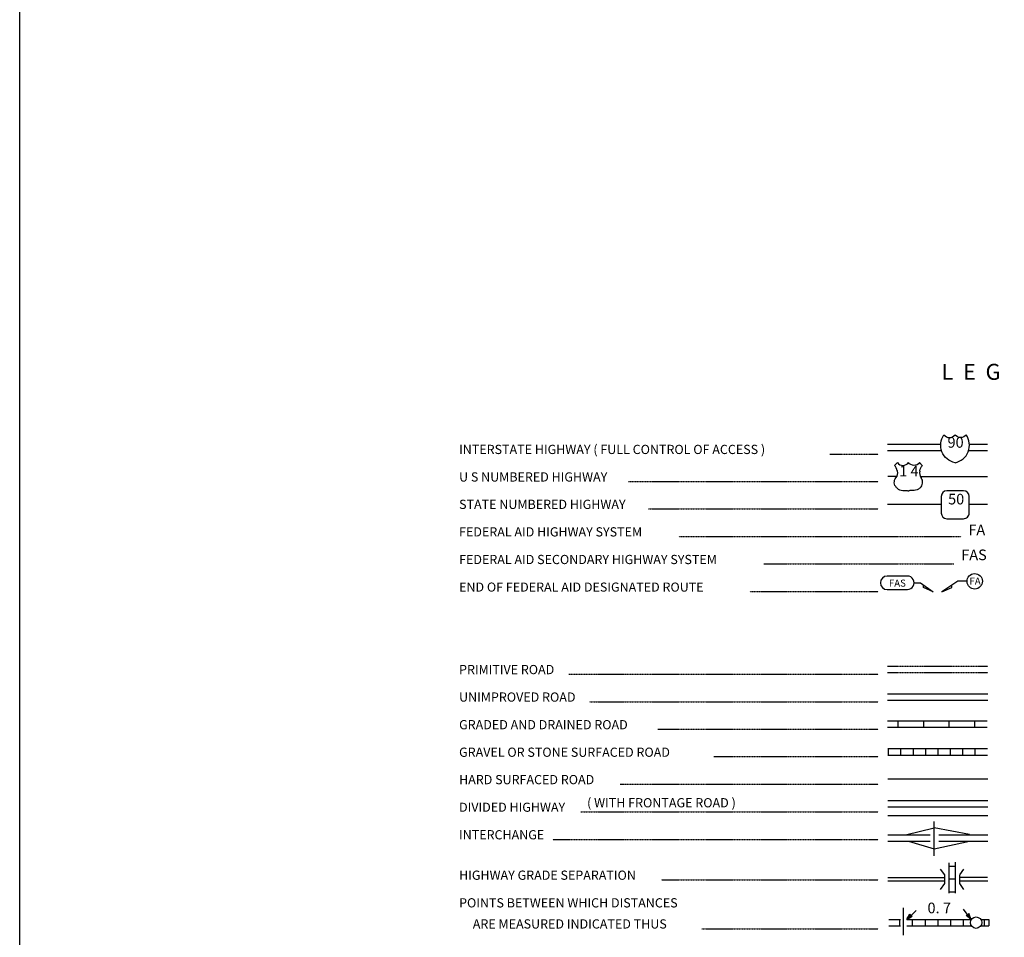
# Model space of a CAD drawing. Extents: x 1372974 to 1910017, y 15437295 to 15803266.
# Drawn here: x 1716181 to 1762497, y 15520783 to 15563925 of the extents above; entities that cross this region are included whole.
import ezdxf
from ezdxf.enums import TextEntityAlignment as Align

# ---------------------------------------------------------------- set-up
doc = ezdxf.new("R2010")
doc.units = 0
doc.header["$MEASUREMENT"] = 0
doc.linetypes.add('DGN_STYLE_2', pattern=[0.0011, 0, -0.0011])
doc.linetypes.add('DGN_STYLE_3', pattern=[0.0011, 0, -0.0011])
doc.layers.add('L12', color=7, linetype='CONTINUOUS')
doc.layers.add('L23', color=7, linetype='CONTINUOUS')
doc.styles.add('STYLE-FONT001', font='font001.shx')

# ---------------------------------------------------------------- blocks, each defined once
blk = doc.blocks.new('IS')
at = {"layer": 'L23', "color": 1, "linetype": 'CONTINUOUS', "extrusion": (0, 0, -1)}
for centre, radius, start, end in [((-151, 135), 849, 281.909, 34.859), ((-239, 819), 328, 217.3738, 322.2355)]:
    blk.add_arc(centre, radius, start, end, dxfattribs=at)
at = {"layer": 'L23', "color": 1, "linetype": 'CONTINUOUS'}
for centre, radius, start, end in [((-283, 819), 328, 217.3738, 322.2355), ((-196, 135), 849, 281.909, 34.859)]:
    blk.add_arc(centre, radius, start, end, dxfattribs=at)
blk = doc.blocks.new('US_8')
at = {"layer": 'L23', "color": 1, "linetype": 'CONTINUOUS'}
for p, q in [((-692, 560), (-560, 692)), ((613, 560), (480, 692)), ((496, 290), (496, 312)), ((-634, -26), (-628, -16)), ((-586, -502), (-602, -491)), ((-301, -623), (-100, -623)), ((222, -623), (21, -623)), ((480, -517), (507, -502))]:
    blk.add_line(p, q, dxfattribs=at)
for centre, radius, start, end in [((-1196, 164), 637, 12.2887, 38.4087), ((-301, 875), 317, 215.6849, 325.8071), ((867, 198), 384, 166.7483, 215.1841), ((283, -237), 344, 310.3388, 38.2926), ((-300, -226), 394, 224.0229, 269.9999), ((26, -685), 65.6, 90, 169.6304)]:
    blk.add_arc(centre, radius, start, end, dxfattribs=at)
at = {"layer": 'L23', "color": 1, "linetype": 'CONTINUOUS', "extrusion": (0, 0, -1)}
for centre, radius, start, end in [((-223, 875), 317, 215.3443, 325.8064), ((-1119, 164), 637, 13.0651, 38.4089), ((944, 198), 384, 165.0889, 213.9155), ((361, -237), 344, 313.1076, 38.4362), ((103, -685), 65.6, 90, 169.6303), ((-223, -226), 394, 228.0111, 270)]:
    blk.add_arc(centre, radius, start, end, dxfattribs=at)
at = {"layer": 'L23', "color": 1, "linetype": 'CONTINUOUS'}
for p in [(-576, 301), (554, -26)]:
    blk.add_point(p, dxfattribs=at)
blk = doc.blocks.new('SD_5')
at = {"layer": 'L23', "color": 1, "linetype": 'CONTINUOUS'}
for p, q in [((417, 639), (-375, 639)), ((-634, 375), (-634, -412)), ((676, -412), (676, 375)), ((-375, -676), (417, -676))]:
    blk.add_line(p, q, dxfattribs=at)
for centre, start, end in [((-373, 375), 90, 180), ((414, 375), 0, 90), ((-373, -412), 180, 270), ((414, -412), 270, 0)]:
    blk.add_arc(centre, 263, start, end, dxfattribs=at)
blk = doc.blocks.new('FASO')
at = {"layer": 'L23', "color": 7, "linetype": 'CONTINUOUS'}
for p, q in [((-517, 333), (444, 333)), ((-517, -306), (444, -306))]:
    blk.add_line(p, q, dxfattribs=at)
for centre, start, end in [((-511, 12), 89.9999, 269.9999), ((439, 12), 269.9999, 89.9999)]:
    blk.add_arc(centre, 317, start, end, dxfattribs=at)
at = {"layer": 'L23', "color": 7, "linetype": 'CONTINUOUS', "style": 'STYLE-FONT001', "width": 1.004943}
blk.add_text('FAS', height=333.3, rotation=359.9999, dxfattribs=at).set_placement((-433, -169))
blk = doc.blocks.new('TWN_7')
at = {"layer": 'L23', "color": 7, "linetype": 'CONTINUOUS'}
blk.add_circle((-28, 0), 269, dxfattribs=at)
blk = doc.blocks.new('TFA_19')
at = {"layer": 'L23', "color": 1, "linetype": 'CONTINUOUS'}
for p, q in [((-609, -6), (-315, 84)), ((-609, -6), (0, 0)), ((-564, 9), (-333, 65)), ((-534, 2), (-337, 62)), ((-497, 3), (-344, 39)), ((-478, 0), (-396, 1)), ((-474, 3), (-355, 28)), ((-456, 0), (-396, 1)), ((-418, 0), (-373, -14)), ((-415, 4), (-355, 20)), ((-400, 12), (-370, 5)), ((-315, 84), (-362, -2)), ((-609, -6), (-316, -76)), ((-575, -2), (-335, -58)), ((-545, -9), (-343, -51)), ((-500, -1), (-354, -40)), ((-470, -8), (-362, -25)), ((-385, -3), (-366, -6)), ((-316, -76), (-362, -2))]:
    blk.add_line(p, q, dxfattribs=at)
blk = doc.blocks.new('TFA_20')
at = {"layer": 'L23', "color": 1, "linetype": 'CONTINUOUS'}
for p, q in [((-608, 0), (-307, 81)), ((-608, 0), (-310, -74)), ((-608, 0), (0, 0)), ((-560, 4), (-331, 66)), ((-533, 4), (-329, 51)), ((-496, 10), (-338, 38)), ((-465, 0), (-348, 25)), ((-410, 12), (-354, 17)), ((-394, 7), (-363, 4)), ((-307, 81), (-362, -3)), ((-569, -9), (-337, -67)), ((-543, -9), (-335, -56)), ((-506, -3), (-348, -46)), ((-475, -6), (-393, 0)), ((-471, -9), (-359, -25)), ((-453, -2), (-393, 0)), ((-418, -8), (-368, -12)), ((-384, -7), (-368, -12)), ((-310, -74), (-362, -3))]:
    blk.add_line(p, q, dxfattribs=at)

msp = doc.modelspace()

# ---------------------------------------------------------------- linework, layer by layer
at = {"layer": 'L12', "color": 1, "linetype": 'CONTINUOUS'}
for p, q in [((1757008, 15543969), (1759511, 15543969)), ((1757008, 15543668), (1759543, 15543668)), ((1760815, 15543668), (1761702, 15543668)), ((1760852, 15543969), (1761702, 15543969)), ((1757436, 15542443), (1757019, 15542443)), ((1758545, 15542443), (1761708, 15542443)), ((1757008, 15541154), (1759532, 15541154)), ((1760842, 15541154), (1761702, 15541154)), ((1757019, 15527219), (1761718, 15527219)), ((1757019, 15526918), (1761718, 15526918)), ((1759194, 15524611), (1759194, 15526227)), ((1757019, 15525604), (1759010, 15525604)), ((1759411, 15525604), (1761718, 15525604)), ((1757019, 15525303), (1759010, 15525303)), ((1759411, 15525303), (1761718, 15525303)), ((1757024, 15523602), (1759706, 15523602)), ((1760393, 15523613), (1761708, 15523613)), ((1757024, 15523444), (1759706, 15523444)), ((1760409, 15523444), (1761723, 15523444))]:
    msp.add_line(p, q, dxfattribs=at)
at = {"layer": 'L12', "color": 7, "linetype": 'CONTINUOUS'}
for p, q in [((1757019, 15528228), (1761718, 15528228)), ((1757019, 15526517), (1761718, 15526517)), ((1757758, 15520878), (1757758, 15522166))]:
    msp.add_line(p, q, dxfattribs=at)
at = {"layer": 'L12', "color": 1, "linetype": 'CONTINUOUS', "flags": 128}
for points in [[(1757853, 15525604), (1759194, 15525936)], [(1760852, 15525609), (1759194, 15525936)], [(1757985, 15525303), (1759194, 15524944)], [(1759194, 15524944), (1760858, 15525303)]]:
    msp.add_lwpolyline(points, dxfattribs=at)
at = {"layer": 'L23', "color": 7, "linetype": 'CONTINUOUS'}
for p, q in [((1716181, 15475529), (1716181, 15770515)), ((1757008, 15532225), (1761723, 15532225)), ((1757008, 15531929), (1761723, 15531929)), ((1757008, 15530963), (1761692, 15530963)), ((1757008, 15530662), (1761692, 15530662)), ((1757494, 15530963), (1757494, 15530662)), ((1758693, 15530963), (1758693, 15530662)), ((1759891, 15530963), (1759891, 15530662)), ((1761090, 15530963), (1761090, 15530662)), ((1757019, 15529654), (1761702, 15529654)), ((1757035, 15529654), (1757035, 15529353)), ((1757616, 15529654), (1757616, 15529353)), ((1758202, 15529654), (1758202, 15529353)), ((1758783, 15529654), (1758783, 15529353)), ((1759369, 15529654), (1759369, 15529353)), ((1759949, 15529654), (1759949, 15529353)), ((1760535, 15529654), (1760535, 15529353)), ((1761116, 15529654), (1761116, 15529353)), ((1757019, 15529353), (1761702, 15529353)), ((1759902, 15522853), (1759902, 15524278)), ((1759902, 15524125), (1760203, 15524125)), ((1760203, 15522853), (1760203, 15524310)), ((1759902, 15523528), (1760203, 15523528)), ((1759902, 15522926), (1760203, 15522926)), ((1757067, 15521617), (1757610, 15521617)), ((1757067, 15521321), (1757610, 15521321)), ((1757568, 15521617), (1757568, 15521321)), ((1757911, 15521617), (1760942, 15521617)), ((1757911, 15521321), (1760958, 15521321)), ((1758170, 15521617), (1758170, 15521321)), ((1758767, 15521617), (1758767, 15521321)), ((1759369, 15521617), (1759369, 15521321)), ((1759965, 15521617), (1759965, 15521321)), ((1760567, 15521617), (1760567, 15521321)), ((1761391, 15521617), (1761766, 15521617)), ((1761407, 15521321), (1761766, 15521321)), ((1761544, 15521617), (1761544, 15521321)), ((1761766, 15521617), (1761766, 15521321))]:
    msp.add_line(p, q, dxfattribs=at)
at = {"layer": 'L23', "color": 7, "linetype": 'DGN_STYLE_2'}
for p, q in [((1754295, 15543504), (1756565, 15543504)), ((1744812, 15542210), (1756565, 15542210)), ((1745752, 15540922), (1756565, 15540922)), ((1747193, 15539628), (1760462, 15539628)), ((1751190, 15538334), (1760118, 15538334)), ((1750519, 15537046), (1756565, 15537046)), ((1742008, 15533154), (1756565, 15533154)), ((1742990, 15531861), (1756565, 15531861)), ((1746200, 15530567), (1756565, 15530567)), ((1748840, 15529279), (1756565, 15529279)), ((1744426, 15527980), (1756565, 15527980)), ((1742578, 15526686), (1756565, 15526686)), ((1741253, 15525387), (1756565, 15525387)), ((1746369, 15523486), (1756565, 15523486)), ((1748275, 15521184), (1756565, 15521184))]:
    msp.add_line(p, q, dxfattribs=at)
at = {"layer": 'L23', "color": 7, "linetype": 'DGN_STYLE_3'}
for p, q in [((1757008, 15533535), (1761723, 15533535)), ((1757008, 15533234), (1761723, 15533234))]:
    msp.add_line(p, q, dxfattribs=at)
at = {"layer": 'L23', "color": 1, "linetype": 'CONTINUOUS'}
for p, q in [((1759701, 15523719), (1759501, 15523993)), ((1759701, 15523317), (1759701, 15523719)), ((1760398, 15523719), (1760599, 15523993)), ((1760398, 15523317), (1760398, 15523708)), ((1759501, 15523027), (1759701, 15523317)), ((1760599, 15523027), (1760398, 15523317))]:
    msp.add_line(p, q, dxfattribs=at)
at = {"layer": 'L23', "color": 7, "linetype": 'CONTINUOUS', "flags": 128}
for points in [[(1760736, 15537521), (1760303, 15537521), (1759553, 15537020), (1760023, 15537226), (1760034, 15537352)], [(1758260, 15537442), (1758561, 15537453), (1759157, 15537030), (1758703, 15537236), (1758703, 15537352)]]:
    msp.add_lwpolyline(points, dxfattribs=at)
at = {"layer": 'L23', "color": 7, "linetype": 'CONTINUOUS'}
msp.add_ellipse((1761105, 15537520), major_axis=(-8, 363), ratio=0.999925, dxfattribs=at)

# ---------------------------------------------------------------- block references
at = {"layer": 'L23', "color": 1, "linetype": 'CONTINUOUS'}
for name, p, xscale, yscale, zscale, rotation in [('IS', (1760203, 15543789), 1.000000000693892, 1.000000000693892, 1.000000000693892, 0.002134437740480102), ('US_8', (1758027, 15542411), 1.000000000693892, 1.000000000693892, 1.000000000693892, 0.002134437740480102), ('SD_5', (1760166, 15541138), 1.000000000693892, 1.000000000693892, 1.000000000693892, 0.002134437740480102), ('TFA_19', (1758344, 15522045), 0.9999982611599784, 0.9999982611599784, 0.9999982611599784, 44.04703565000926), ('TFA_20', (1760583, 15522108), 1.000002631407519, 1.000002631407519, 1.000002631407519, 126.1934803929902)]:
    msp.add_blockref(name, p, dxfattribs=dict(at, xscale=xscale, yscale=yscale, zscale=zscale, rotation=rotation))
at = {"layer": 'L23', "color": 7, "linetype": 'CONTINUOUS'}
for name, p, xscale, yscale, zscale, rotation in [('FASO', (1757499, 15537437), 1.000000000390314, 1.000000000390314, 1.000000000390314, 0.00160082830568406), ('TWN_7', (1761169, 15521501), 1.000000000693892, 1.000000000693892, 1.000000000693892, 90.00213443774048)]:
    msp.add_blockref(name, p, dxfattribs=dict(at, xscale=xscale, yscale=yscale, zscale=zscale, rotation=rotation))

# ---------------------------------------------------------------- texts
at = {"layer": 'L23', "color": 7, "linetype": 'CONTINUOUS', "style": 'STYLE-FONT001'}
msp.add_text('L  E  G  E  N  D', height=749.98, dxfattribs=at).set_placement((1762640, 15546994), align=Align.CENTER)
for s, height, width, p in [('INTERSTATE HIGHWAY ( FULL CONTROL OF ACCESS )', 433.31, 0.995321, (1736850, 15543504)), ('U S NUMBERED HIGHWAY', 433.31, 0.994517, (1736850, 15542210)), ('STATE NUMBERED HIGHWAY', 433.31, 0.995686, (1736850, 15540922)), ('FEDERAL AID HIGHWAY SYSTEM', 433.31, 0.994517, (1736850, 15539628)), ('FEDERAL AID SECONDARY HIGHWAY SYSTEM', 433.31, 0.995102, (1736850, 15538329)), ('END OF FEDERAL AID DESIGNATED ROUTE', 425.01, 1.014386, (1736850, 15537036)), ('PRIMITIVE ROAD', 433.31, 0.993932, (1736850, 15533154)), ('UNIMPROVED ROAD', 433.31, 0.995321, (1736850, 15531861)), ('GRADED AND DRAINED ROAD', 433.31, 0.995321, (1736850, 15530562)), ('GRAVEL OR STONE SURFACED ROAD', 433.31, 0.994955, (1736850, 15529268)), ('HARD SURFACED ROAD', 433.31, 0.995102, (1736850, 15527980)), ('( WITH FRONTAGE ROAD )', 433.31, 0.996491, (1742869, 15526892)), ('DIVIDED HIGHWAY', 425.01, 1.013342, (1736850, 15526686)), ('INTERCHANGE', 433.31, 0.993712, (1736850, 15525387)), ('HIGHWAY GRADE SEPARATION', 433.31, 0.994955, (1736850, 15523486)), ('POINTS BETWEEN WHICH DISTANCES', 433.31, 0.995102, (1736850, 15522187)), ('ARE MEASURED INDICATED THUS', 433.31, 0.995686, (1737494, 15521195))]:
    msp.add_text(s, height=height, dxfattribs=dict(at, width=width)).set_placement(p)
at = {"layer": 'L23', "color": 1, "linetype": 'CONTINUOUS', "style": 'STYLE-FONT001'}
for s, p in [('90', (1760205, 15543801)), ('1 4', (1758008, 15542453)), ('50', (1760232, 15541135))]:
    msp.add_text(s, height=500, dxfattribs=at).set_placement(p, align=Align.CENTER)
at = {"layer": 'L23', "color": 7, "linetype": 'DGN_STYLE_2', "style": 'STYLE-FONT001'}
for s, p in [('FA', (1761203, 15539686)), ('FAS', (1761073, 15538514))]:
    msp.add_text(s, height=500, dxfattribs=at).set_placement(p, align=Align.CENTER)
at = {"layer": 'L23', "color": 7, "linetype": 'CONTINUOUS', "style": 'STYLE-FONT001'}
msp.add_text('FA', height=333.3, dxfattribs=at).set_placement((1760858, 15537363))
at = {"layer": 'L23', "color": 1, "linetype": 'CONTINUOUS', "style": 'STYLE-FONT001', "width": 1.003295}
msp.add_text('0. 7', height=500, dxfattribs=at).set_placement((1758883, 15521913))

doc.saveas('drawing.dxf')
